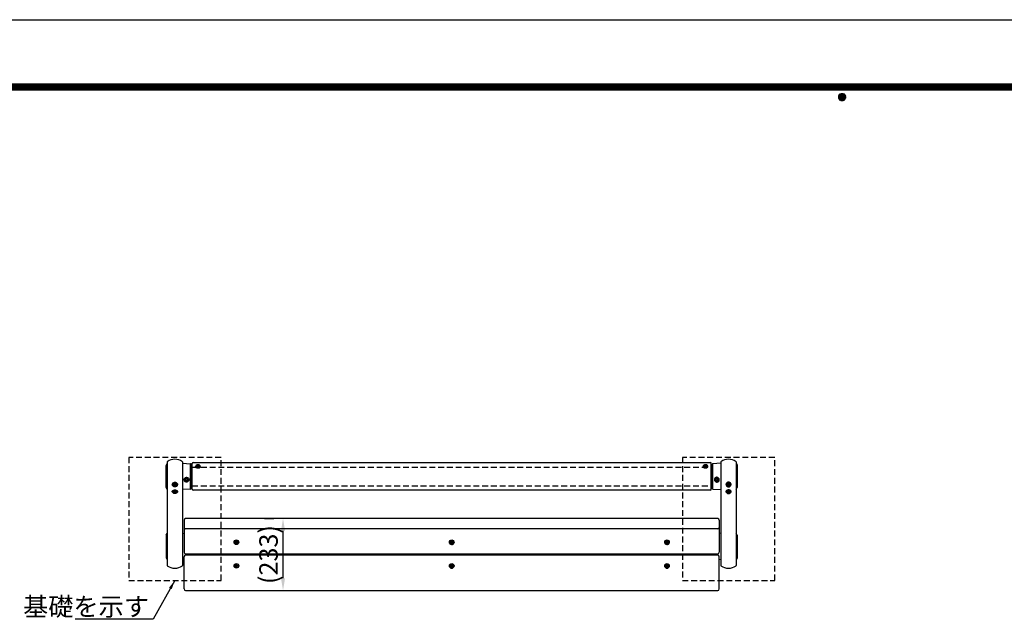
# Model space of a CAD drawing. Extents: x 0 to 8400, y 0 to 5940.
# Drawn here: x 1621 to 4823, y 3991 to 5940 of the extents above; entities that cross this region are included whole.
import ezdxf
from ezdxf.enums import TextEntityAlignment as Align

# ---------------------------------------------------------------- set-up
doc = ezdxf.new("R2010")
doc.units = 0
doc.header["$LTSCALE"] = 6
doc.linetypes.add('HIDDEN2', pattern=[4.7625, 3.175, -1.5875])
doc.layers.get('0').update_dxf_attribs({"linetype": 'CONTINUOUS'})
doc.layers.get('DEFPOINTS').update_dxf_attribs({"linetype": 'CONTINUOUS'})
for name, color, linetype in [('P001', 131, 'CONTINUOUS'), ('P002', 181, 'CONTINUOUS'), ('P003', 231, 'CONTINUOUS'), ('P004', 41, 'CONTINUOUS'), ('P901', 135, 'CONTINUOUS'), ('P902', 185, 'CONTINUOUS'), ('P903', 225, 'CONTINUOUS'), ('P919', 75, 'CONTINUOUS'), ('P920', 125, 'CONTINUOUS'), ('P_2DIM', 6, 'CONTINUOUS'), ('P_3TEXT', 60, 'CONTINUOUS'), ('P_5DRAWFRAME', 104, 'CONTINUOUS')]:
    doc.layers.add(name, color=color, linetype=linetype)
doc.styles.add('BIGFONT', font='simplex.shx', dxfattribs={"bigfont": 'bigfont.shx'})
doc.styles.get("Standard").update_dxf_attribs({"font": 'simplex.shx', "bigfont": 'bigfont.shx'})
doc.dimstyles.new('STANDARD$0', dxfattribs={"dimtxt": 3, "dimasz": 2, "dimexe": 1.5, "dimexo": 3, "dimgap": 0.75, "dimtad": 1, "dimdec": 1, "dimdsep": 46, "dimtxsty": 'STANDARD', "dimsah": 1, "dimcen": 0, "dimclrt": 230, "dimadec": 0, "dimazin": 0, "dimtfac": 0.6, "dimtdec": 1, "dimtofl": 0, "dimtmove": 2, "dimatfit": 3, "dimfxl": 1, "dimtolj": 1, "dimarcsym": 0})
doc.dimstyles.new('STANDARD$7', dxfattribs={"dimtxt": 3, "dimasz": 2, "dimexe": 1.5, "dimexo": 3, "dimgap": 0.75, "dimtad": 1, "dimdec": 1, "dimdsep": 46, "dimtxsty": 'STANDARD', "dimsah": 1, "dimcen": 0, "dimclrt": 230, "dimadec": 0, "dimazin": 0, "dimtfac": 0.6, "dimtdec": 1, "dimtofl": 0, "dimtmove": 0, "dimatfit": 3, "dimfxl": 1, "dimtolj": 1, "dimarcsym": 0})

# ---------------------------------------------------------------- blocks, each defined once
blk = doc.blocks.new('*D4')
at = {"layer": 'DEFPOINTS', "color": 0}
for p in [(2477.6, 4318.4), (2477.6, 4318.4), (2477.6, 4084.6)]:
    blk.add_point(p, dxfattribs=at)
at = {"layer": 'P_2DIM', "color": 0, "lineweight": -2}
for p, q in [((2417.6, 4318.4), (2447.6, 4318.4)), ((2477.6, 4124.6), (2477.6, 4278.4)), ((2417.6, 4084.6), (2447.6, 4084.6))]:
    blk.add_line(p, q, dxfattribs=at)
at = {"layer": 'P_2DIM', "color": 0}
for points in [[(2470.9, 4278.4), (2484.3, 4278.4), (2477.6, 4318.4)], [(2470.9, 4124.6), (2484.3, 4124.6), (2477.6, 4084.6)]]:
    blk.add_solid(points, dxfattribs=at)
at = {"layer": 'P_2DIM', "color": 230, "insert": (2430.4, 4201.5), "char_height": 60, "attachment_point": 5, "rotation": 90}
blk.add_mtext('\\A1;(233)', dxfattribs=at)
blk = doc.blocks.new('DFP3')
at = {"color": 0}
for p, q in [((21.5, 286.6), (408, 286.6)), ((21.5, 286.55), (408, 286.55)), ((21.5, 286.5), (408, 286.5)), ((21.5, 286.45), (408, 286.45)), ((21.5, 286.4), (408, 286.4)), ((408, 286.35), (21.5, 286.35)), ((21.5, 286.3), (408, 286.3)), ((408, 286.25), (21.5, 286.25)), ((21.5, 286.2), (408, 286.2)), ((408, 286.15), (21.5, 286.15)), ((21.5, 286.1), (408, 286.1)), ((21.5, 286.05), (408, 286.05)), ((21.5, 286), (408, 286)), ((21.5, 285.95), (408, 285.95)), ((21.5, 285.9), (408, 285.9)), ((21.5, 285.85), (408, 285.85)), ((21.5, 285.8), (408, 285.8)), ((21.5, 285.75), (408, 285.75)), ((21.5, 285.7), (408, 285.7)), ((408, 285.65), (21.5, 285.65)), ((21.5, 285.6), (408, 285.6)), ((214.15, 284.4), (214.75, 285)), ((214.15, 284.33), (214.82, 285)), ((214.15, 284.48), (214.67, 285)), ((214.16, 284.27), (214.88, 284.99)), ((214.17, 284.56), (214.59, 284.98)), ((214.18, 284.22), (214.93, 284.97)), ((214.2, 284.17), (214.98, 284.95)), ((214.22, 284.12), (215.03, 284.93)), ((214.22, 284.68), (214.47, 284.93)), ((214.25, 284.07), (215.08, 284.9)), ((214.42, 284.9), (215.25, 284.07)), ((214.47, 284.93), (215.28, 284.12)), ((214.52, 284.95), (215.3, 284.17)), ((214.57, 284.97), (215.32, 284.22)), ((214.62, 284.99), (215.34, 284.27)), ((214.68, 285), (215.35, 284.33)), ((214.75, 285), (215.35, 284.4)), ((214.83, 284.99), (215.34, 284.48)), ((214.92, 284.98), (215.33, 284.57)), ((215.04, 284.93), (215.28, 284.69)), ((214.15, 284.47), (214.82, 283.8)), ((214.15, 284.4), (214.75, 283.8)), ((214.15, 284.32), (214.67, 283.8)), ((214.16, 284.53), (214.88, 283.81)), ((214.17, 284.24), (214.59, 283.82)), ((214.18, 284.58), (214.93, 283.83)), ((214.2, 284.63), (214.98, 283.85)), ((214.22, 284.68), (215.03, 283.87)), ((214.22, 284.12), (214.47, 283.87)), ((214.25, 284.73), (215.08, 283.9)), ((214.28, 284.03), (215.12, 284.87)), ((214.28, 284.77), (215.12, 283.93)), ((214.31, 283.99), (215.16, 284.84)), ((214.31, 284.81), (215.16, 283.96)), ((214.34, 284.84), (215.19, 283.99)), ((214.34, 283.96), (215.19, 284.81)), ((214.38, 284.87), (215.22, 284.03)), ((214.38, 283.93), (215.22, 284.77)), ((214.42, 283.9), (215.25, 284.73)), ((214.47, 283.87), (215.28, 284.68)), ((214.52, 283.85), (215.3, 284.63)), ((214.57, 283.83), (215.32, 284.58)), ((214.62, 283.81), (215.34, 284.53)), ((214.68, 283.8), (215.35, 284.47)), ((214.75, 283.8), (215.35, 284.4)), ((214.83, 283.81), (215.34, 284.32)), ((214.92, 283.82), (215.33, 284.23)), ((215.04, 283.87), (215.28, 284.11))]:
    blk.add_line(p, q, dxfattribs=at)
at = {"layer": 'DEFPOINTS', "color": 0}
blk.add_line((0, 297), (420, 297), dxfattribs=at)
at = {"color": 83, "style": 'BIGFONT'}
for tag, height, p in [('PROJECT1', 4, (283.38, 25.6)), ('DATE', 3, (344.68, 25.84)), ('SCALE', 3, (379.68, 25.84)), ('PROJECT2', 4, (284.2, 17.84)), ('PROJECT3', 4, (284.2, 10.57)), ('DWGNO', 3, (358.68, 10.57))]:
    blk.add_attdef(tag, text='', height=height, dxfattribs=at).set_placement(p, align=Align.BOTTOM_CENTER)
at = {"color": 83, "ltscale": 0.5, "style": 'BIGFONT', "flags": 8}
for tag, p in [('REV04', (26.47, 27.61)), ('REV03', (26.47, 21.7)), ('REV02', (26.47, 15.58)), ('REV01', (26.47, 10.33))]:
    blk.add_attdef(tag, text='', height=2, dxfattribs=at).set_placement(p, align=Align.BOTTOM_LEFT)
for tag, p in [('REVD4', (80.98, 27.61)), ('R4D', (92.67, 27.61)), ('R4C', (101.8, 27.61)), ('R4A', (110.92, 27.61)), ('REVD3', (80.98, 21.7)), ('R3D', (92.67, 21.7)), ('R3C', (101.8, 21.7)), ('R3A', (110.92, 21.7)), ('REVD2', (80.98, 15.58)), ('R2D', (92.67, 15.58)), ('R2C', (101.8, 15.58)), ('R2A', (110.92, 15.58)), ('REVD1', (80.98, 10.33)), ('R1D', (92.67, 10.33)), ('R1C', (101.8, 10.33)), ('R1A', (110.92, 10.33))]:
    blk.add_attdef(tag, text='', height=2, dxfattribs=at).set_placement(p, align=Align.BOTTOM_CENTER)

msp = doc.modelspace()

# ---------------------------------------------------------------- linework, layer by layer
at = {"layer": 'P001'}
for p, q in [((2097.449, 4420.101), (2097.449, 4491.039)), ((2100.949, 4497.695), (2097.712, 4492.031)), ((2100.949, 4502.537), (2100.949, 4165.767)), ((2150.949, 4502.537), (2150.949, 4165.767)), ((2150.949, 4498.535), (2177.089, 4496.701)), ((2178.949, 4416.435), (2178.949, 4494.705)), ((3872.949, 4416.435), (3872.949, 4494.705)), ((3900.949, 4498.535), (3874.809, 4496.701)), ((3900.949, 4502.537), (3900.949, 4165.767)), ((3950.949, 4502.537), (3950.949, 4165.767)), ((3950.949, 4497.695), (3954.185, 4492.031)), ((3954.449, 4420.101), (3954.449, 4491.039)), ((2100.949, 4413.445), (2097.712, 4419.109)), ((3950.949, 4413.445), (3954.185, 4419.109)), ((2177.089, 4414.439), (2150.949, 4412.605)), ((3874.809, 4414.439), (3900.949, 4412.605)), ((2097.449, 4263.288), (2097.449, 4192.35)), ((2097.712, 4264.28), (2100.949, 4269.944)), ((2150.949, 4270.634), (2155.949, 4270.289)), ((3900.949, 4270.634), (3895.949, 4270.289)), ((3954.185, 4264.28), (3950.949, 4269.944)), ((3954.449, 4263.288), (3954.449, 4192.35)), ((2097.712, 4191.358), (2100.949, 4185.694)), ((2150.949, 4184.766), (2155.949, 4185.111)), ((3900.949, 4184.766), (3895.949, 4185.111)), ((3954.185, 4191.358), (3950.949, 4185.694))]:
    msp.add_line(p, q, dxfattribs=at)
for centre, radius, start, end in [((2099.449, 4491.039), 2, 150.255119, 180), ((2101.949, 4502.537), 1, 124.849905, 180), ((2125.949, 4468.07), 43, 55.150095, 124.849905), ((2149.949, 4502.537), 1, 0, 55.150095), ((2176.949, 4494.705), 2, 0, 85.985824), ((3874.949, 4494.705), 2, 94.014176, 180), ((3901.949, 4502.537), 1, 124.849905, 180), ((3925.949, 4468.07), 43, 55.150095, 124.849905), ((3949.949, 4502.537), 1, 0, 55.150095), ((3952.449, 4491.039), 2, 0, 29.744881), ((2099.449, 4420.101), 2, 180, 209.744881), ((3952.449, 4420.101), 2, 330.255119, 0), ((2176.949, 4416.435), 2, 274.014176, 0), ((3874.949, 4416.435), 2, 180, 265.985824), ((2099.449, 4263.288), 2, 150.255119, 180), ((3952.449, 4263.288), 2, 0, 29.744881), ((2099.449, 4192.35), 2, 180, 209.744881), ((2101.949, 4165.767), 1, 180, 235.150095), ((2125.949, 4200.234), 43, 235.150095, 304.849905), ((2149.949, 4165.767), 1, 304.849905, 0), ((2149.949, 4165.767), 1, 304.849905, 0), ((3901.949, 4165.767), 1, 180, 235.150095), ((3925.949, 4200.234), 43, 235.150095, 304.849905), ((3949.949, 4165.767), 1, 304.849905, 0), ((3952.449, 4192.35), 2, 330.255119, 0)]:
    msp.add_arc(centre, radius, start, end, dxfattribs=at)
at = {"layer": 'P002'}
for p, q in [((2301.948, 4203.91), (2301.948, 4199.134)), ((2349.948, 4203.91), (2349.948, 4199.134)), ((3001.949, 4203.91), (3001.949, 4199.134)), ((3049.949, 4203.91), (3049.949, 4199.134)), ((3701.949, 4203.91), (3701.949, 4199.134)), ((3749.949, 4203.91), (3749.949, 4199.134))]:
    msp.add_line(p, q, dxfattribs=at)
at = {"layer": 'P003'}
for p, q in [((2181.949, 4413.57), (2181.949, 4497.57)), ((2184.949, 4500.57), (3866.949, 4500.57)), ((3869.949, 4413.57), (3869.949, 4497.57)), ((3866.949, 4410.57), (2184.949, 4410.57))]:
    msp.add_line(p, q, dxfattribs=at)
for centre, start, end in [((2184.949, 4497.57), 90, 180), ((3866.949, 4497.57), 0, 90), ((2184.949, 4413.57), 180, 270), ((3866.949, 4413.57), 270, 0)]:
    msp.add_arc(centre, 3, start, end, dxfattribs=at)
at = {"layer": 'P004'}
for p, q in [((2155.949, 4313.424), (2155.949, 4208.891)), ((3890.949, 4318.424), (2160.949, 4318.424)), ((3895.949, 4313.424), (3895.949, 4208.891)), ((3890.949, 4285.385), (2160.949, 4285.385)), ((2155.949, 4089.601), (2155.949, 4194.134)), ((2160.949, 4203.91), (3890.949, 4203.91)), ((3890.949, 4199.134), (2160.949, 4199.134)), ((3895.949, 4089.601), (3895.949, 4194.134)), ((2160.949, 4084.601), (3890.949, 4084.601))]:
    msp.add_line(p, q, dxfattribs=at)
for centre, radius, start, end in [((2160.949, 4313.424), 5, 90, 180), ((2160.669, 4290.108), 4.731, 183.842653, 273.384654), ((3890.949, 4313.424), 5, 0, 90), ((3891.228, 4290.108), 4.731, 266.614858, 356.157771), ((2160.939, 4208.9), 4.991, 180.109971, 270.108413), ((2160.949, 4194.134), 5, 90, 180), ((3890.958, 4208.9), 4.991, 269.891105, 359.890448), ((3890.949, 4194.134), 5, 0, 90), ((2160.949, 4089.601), 5, 180, 270), ((3890.949, 4089.601), 5, 270, 0)]:
    msp.add_arc(centre, radius, start, end, dxfattribs=at)
at = {"layer": 'P901'}
for p, q in [((2097.712, 4492.031), (2097.712, 4419.109)), ((2177.089, 4414.439), (2177.089, 4496.701)), ((3874.809, 4414.439), (3874.809, 4496.701)), ((3954.185, 4492.031), (3954.185, 4419.109)), ((2097.712, 4264.28), (2097.712, 4191.358)), ((3954.185, 4264.28), (3954.185, 4191.358))]:
    msp.add_line(p, q, dxfattribs=at)
at = {"layer": 'P901', "linetype": 'HIDDEN2'}
for centre, start, end in [((2101.949, 4165.767), 145, 180), ((2149.949, 4165.767), 0, 35), ((2149.949, 4165.767), 0, 35), ((3901.949, 4165.767), 145, 180), ((3949.949, 4165.767), 0, 35)]:
    msp.add_arc(centre, 1, start, end, dxfattribs=at)
at = {"layer": 'P902', "linetype": 'Continuous'}
for p, q in [((2178.949, 4485.82), (2181.949, 4485.82)), ((3869.949, 4485.82), (3872.949, 4485.82)), ((2178.949, 4425.32), (2181.949, 4425.32))]:
    msp.add_line(p, q, dxfattribs=at)
at = {"layer": 'P903', "linetype": 'HIDDEN2'}
for p, q in [((2181.949, 4485.82), (3869.949, 4485.82)), ((2181.949, 4425.32), (3869.949, 4425.32))]:
    msp.add_line(p, q, dxfattribs=at)
at = {"layer": 'P919', "linetype": 'HIDDEN2'}
for points in [[(1975.949, 4117.393), (2275.949, 4117.393), (2275.949, 4517.393), (1975.949, 4517.393)], [(3775.949, 4117.393), (4075.949, 4117.393), (4075.949, 4517.393), (3775.949, 4517.393)]]:
    msp.add_lwpolyline(points, close=True, dxfattribs=at)
at = {"layer": 'P920', "linetype": 'Continuous'}
for p, q in [((2193.449, 4488.239), (2193.449, 4487.39)), ((2199.026, 4489.152), (2199.695, 4488.821)), ((2199.796, 4489.641), (2199.056, 4489.396)), ((2199.994, 4487.977), (2200.734, 4488.222)), ((2200.964, 4490.105), (2200.294, 4490.436)), ((2200.933, 4488.21), (2201.603, 4487.879)), ((2201.904, 4490.338), (2201.163, 4490.093)), ((2202.101, 4488.674), (2202.841, 4488.919)), ((2202.871, 4489.163), (2202.202, 4489.494)), ((2208.449, 4487.39), (2208.449, 4488.239)), ((3843.449, 4488.239), (3843.449, 4487.39)), ((3849.695, 4489.494), (3849.026, 4489.163)), ((3849.056, 4488.919), (3849.796, 4488.674)), ((3850.734, 4490.093), (3849.994, 4490.338)), ((3850.294, 4487.879), (3850.964, 4488.21)), ((3851.603, 4490.436), (3850.933, 4490.105)), ((3851.163, 4488.222), (3851.903, 4487.977)), ((3852.841, 4489.396), (3852.101, 4489.641)), ((3852.202, 4488.821), (3852.871, 4489.152)), ((3858.449, 4487.39), (3858.449, 4488.239))]:
    msp.add_line(p, q, dxfattribs=at)
at = {"layer": 'P920'}
for p, q in [((2123.46, 4430.106), (2122.549, 4427.702)), ((2125.038, 4425.943), (2122.549, 4427.702)), ((2123.46, 4430.106), (2126.859, 4430.75)), ((2125.038, 4425.943), (2128.437, 4426.587)), ((2126.859, 4430.75), (2129.348, 4428.99)), ((2128.437, 4426.587), (2129.348, 4428.99)), ((2163.949, 4448.228), (2160.901, 4446.529)), ((2160.901, 4446.529), (2160.901, 4443.129)), ((2163.949, 4441.43), (2160.901, 4443.129)), ((2166.996, 4446.529), (2163.949, 4448.228)), ((2163.949, 4441.43), (2166.996, 4443.129)), ((2166.996, 4446.529), (2166.996, 4443.129)), ((3884.901, 4446.529), (3887.949, 4448.228)), ((3884.901, 4446.529), (3884.901, 4443.129)), ((3887.949, 4441.43), (3884.901, 4443.129)), ((3887.949, 4448.228), (3890.996, 4446.529)), ((3887.949, 4441.43), (3890.996, 4443.129)), ((3890.996, 4446.529), (3890.996, 4443.129)), ((3925.038, 4430.75), (3922.549, 4428.99)), ((3923.46, 4426.587), (3922.549, 4428.99)), ((3926.859, 4425.943), (3923.46, 4426.587)), ((3928.437, 4430.106), (3925.038, 4430.75)), ((3926.859, 4425.943), (3929.348, 4427.702)), ((3928.437, 4430.106), (3929.348, 4427.702)), ((2123.46, 4407.478), (2122.549, 4405.075)), ((2125.038, 4403.315), (2122.549, 4405.075)), ((2123.46, 4407.478), (2126.859, 4408.122)), ((2128.437, 4406.788), (2125.038, 4406.144)), ((2125.038, 4406.144), (2125.038, 4403.315)), ((2125.038, 4403.315), (2128.437, 4403.959)), ((2126.859, 4408.122), (2129.348, 4406.363)), ((2128.502, 4406.961), (2128.437, 4403.959)), ((2128.437, 4403.959), (2129.348, 4406.363)), ((3925.038, 4408.122), (3922.549, 4406.363)), ((3923.46, 4403.959), (3922.549, 4406.363)), ((3923.395, 4406.961), (3923.46, 4403.959)), ((3923.46, 4406.788), (3926.859, 4406.144)), ((3926.859, 4403.315), (3923.46, 4403.959)), ((3928.437, 4407.478), (3925.038, 4408.122)), ((3926.859, 4406.144), (3926.859, 4403.315)), ((3926.859, 4403.315), (3929.348, 4405.075)), ((3928.437, 4407.478), (3929.348, 4405.075)), ((2324.029, 4241.719), (2324.669, 4241.213)), ((2324.84, 4242.359), (2324.08, 4242.06)), ((2324.669, 4241.213), (2324.628, 4240.136)), ((2324.893, 4240.008), (2325.653, 4240.307)), ((2324.964, 4242.515), (2325.084, 4243.32)), ((2326.046, 4242.941), (2325.407, 4243.447)), ((2325.851, 4240.277), (2326.491, 4239.771)), ((2327.004, 4243.21), (2326.244, 4242.911)), ((2326.933, 4240.703), (2326.813, 4239.898)), ((2327.057, 4240.859), (2327.817, 4241.158)), ((2327.275, 4242.996), (2327.238, 4241.998)), ((2327.868, 4241.499), (2327.238, 4241.998)), ((2333.449, 4241.391), (2333.449, 4241.496)), ((3018.449, 4241.496), (3018.449, 4241.391)), ((3024.08, 4242.06), (3024.029, 4241.458)), ((3024.029, 4241.719), (3024.669, 4241.213)), ((3024.84, 4242.359), (3024.08, 4242.06)), ((3024.84, 4242.098), (3024.08, 4241.799)), ((3024.669, 4241.213), (3024.622, 4239.961)), ((3024.84, 4242.098), (3024.84, 4242.359)), ((3024.893, 4240.008), (3025.653, 4240.307)), ((3024.964, 4242.254), (3025.084, 4243.32)), ((3025.407, 4243.447), (3025.407, 4243.186)), ((3026.046, 4242.941), (3025.407, 4243.447)), ((3026.046, 4242.679), (3025.407, 4243.186)), ((3025.851, 4240.277), (3026.491, 4239.771)), ((3026.046, 4242.679), (3026.046, 4242.941)), ((3027.004, 4243.21), (3026.244, 4242.911)), ((3027.004, 4242.949), (3026.244, 4242.65)), ((3026.244, 4242.911), (3026.244, 4242.65)), ((3026.933, 4240.703), (3026.813, 4239.637)), ((3027.004, 4242.949), (3027.004, 4243.21)), ((3027.057, 4240.859), (3027.817, 4241.158)), ((3027.228, 4241.744), (3027.275, 4242.996)), ((3027.868, 4241.499), (3027.228, 4242.005)), ((3027.868, 4241.238), (3027.228, 4241.744)), ((3027.868, 4241.499), (3027.817, 4240.896)), ((3033.449, 4241.391), (3033.449, 4241.496)), ((3718.449, 4241.496), (3718.449, 4241.391)), ((3724.08, 4242.06), (3724.029, 4241.458)), ((3724.029, 4241.719), (3724.669, 4241.213)), ((3724.84, 4242.359), (3724.08, 4242.06)), ((3724.84, 4242.098), (3724.08, 4241.799)), ((3724.669, 4241.213), (3724.622, 4239.961)), ((3724.84, 4242.098), (3724.84, 4242.359)), ((3724.893, 4240.008), (3725.653, 4240.307)), ((3724.964, 4242.254), (3725.084, 4243.32)), ((3726.046, 4242.941), (3725.407, 4243.447)), ((3725.407, 4243.447), (3725.407, 4243.186)), ((3726.046, 4242.679), (3725.407, 4243.186)), ((3725.851, 4240.277), (3726.491, 4239.771)), ((3726.046, 4242.679), (3726.046, 4242.941)), ((3727.004, 4243.21), (3726.244, 4242.911)), ((3727.004, 4242.949), (3726.244, 4242.65)), ((3726.244, 4242.911), (3726.244, 4242.65)), ((3726.933, 4240.703), (3726.813, 4239.637)), ((3727.004, 4242.949), (3727.004, 4243.21)), ((3727.057, 4240.859), (3727.817, 4241.158)), ((3727.275, 4242.996), (3727.228, 4241.744)), ((3727.868, 4241.499), (3727.228, 4242.005)), ((3727.868, 4241.238), (3727.228, 4241.744)), ((3727.868, 4241.499), (3727.817, 4240.896)), ((3733.449, 4241.391), (3733.449, 4241.496)), ((2324.608, 4164.919), (2324.14, 4164.252)), ((2324.281, 4165.855), (2324.626, 4165.117)), ((2324.286, 4163.94), (2325.1, 4163.869)), ((2325.293, 4166.067), (2324.479, 4166.138)), ((2325.264, 4163.754), (2325.609, 4163.017)), ((2325.943, 4166.818), (2325.474, 4166.151)), ((2325.954, 4162.987), (2326.423, 4163.653)), ((2326.633, 4166.05), (2326.288, 4166.788)), ((2326.604, 4163.738), (2327.418, 4163.667)), ((2327.611, 4165.865), (2326.797, 4165.936)), ((2327.617, 4163.949), (2327.271, 4164.687)), ((2327.289, 4164.885), (2327.757, 4165.552)), ((3018.449, 4164.789), (3018.449, 4164.684)), ((3024.14, 4164.252), (3024.104, 4163.877)), ((3024.608, 4164.919), (3024.14, 4164.252)), ((3024.608, 4164.657), (3024.152, 4164.008)), ((3024.281, 4165.855), (3024.626, 4165.117)), ((3024.286, 4163.94), (3025.1, 4163.869)), ((3025.293, 4166.067), (3024.479, 4166.138)), ((3024.479, 4166.138), (3024.479, 4165.876)), ((3025.293, 4165.805), (3024.479, 4165.876)), ((3024.608, 4164.657), (3024.626, 4165.117)), ((3025.264, 4163.754), (3025.609, 4163.017)), ((3025.293, 4165.805), (3025.293, 4166.067)), ((3025.943, 4166.818), (3025.474, 4166.151)), ((3025.943, 4166.556), (3025.474, 4165.89)), ((3025.474, 4166.151), (3025.474, 4165.89)), ((3025.943, 4166.556), (3025.943, 4166.818)), ((3025.954, 4162.987), (3026.423, 4163.653)), ((3026.633, 4166.05), (3026.288, 4166.788)), ((3026.288, 4166.788), (3026.288, 4166.526)), ((3026.633, 4165.789), (3026.288, 4166.526)), ((3026.604, 4163.738), (3027.418, 4163.667)), ((3026.633, 4165.789), (3026.633, 4166.05)), ((3027.611, 4165.865), (3026.797, 4165.936)), ((3026.797, 4165.936), (3026.797, 4165.674)), ((3027.611, 4165.603), (3026.797, 4165.674)), ((3027.271, 4164.425), (3027.289, 4164.885)), ((3027.617, 4163.949), (3027.271, 4164.687)), ((3027.289, 4164.885), (3027.757, 4165.552)), ((3027.611, 4165.603), (3027.611, 4165.865)), ((3033.449, 4164.684), (3033.449, 4164.789)), ((3718.449, 4164.789), (3718.449, 4164.684)), ((3724.14, 4164.252), (3724.104, 4163.877)), ((3724.608, 4164.919), (3724.14, 4164.252)), ((3724.608, 4164.657), (3724.152, 4164.008)), ((3724.281, 4165.855), (3724.626, 4165.117)), ((3724.286, 4163.94), (3725.1, 4163.869)), ((3725.293, 4166.067), (3724.479, 4166.138)), ((3724.479, 4166.138), (3724.479, 4165.876)), ((3725.293, 4165.805), (3724.479, 4165.876)), ((3724.608, 4164.657), (3724.626, 4165.117)), ((3725.264, 4163.754), (3725.609, 4163.017)), ((3725.293, 4165.805), (3725.293, 4166.067)), ((3725.943, 4166.818), (3725.474, 4166.151)), ((3725.943, 4166.556), (3725.474, 4165.89)), ((3725.474, 4166.151), (3725.474, 4165.89)), ((3725.943, 4166.556), (3725.943, 4166.818)), ((3725.954, 4162.987), (3726.423, 4163.653)), ((3726.633, 4166.05), (3726.288, 4166.788)), ((3726.288, 4166.788), (3726.288, 4166.526)), ((3726.633, 4165.789), (3726.288, 4166.526)), ((3726.604, 4163.738), (3727.418, 4163.667)), ((3726.633, 4165.789), (3726.633, 4166.05)), ((3727.611, 4165.865), (3726.797, 4165.936)), ((3726.797, 4165.936), (3726.797, 4165.674)), ((3727.611, 4165.603), (3726.797, 4165.674)), ((3727.271, 4164.425), (3727.289, 4164.885)), ((3727.617, 4163.949), (3727.271, 4164.687)), ((3727.289, 4164.885), (3727.757, 4165.552)), ((3727.611, 4165.603), (3727.611, 4165.865)), ((3733.449, 4164.684), (3733.449, 4164.789))]:
    msp.add_line(p, q, dxfattribs=at)
at = {"layer": 'P920', "linetype": 'Continuous', "flags": 128}
for points in [[(2194.154, 4485.993), (2194.996, 4485.013), (2196.116, 4484.183), (2197.462, 4483.544), (2198.971, 4483.123), (2200.572, 4482.942), (2202.191, 4483.009), (2203.752, 4483.32), (2205.182, 4483.861), (2206.414, 4484.607), (2207.39, 4485.523), (2208.065, 4486.566), (2208.408, 4487.687), (2208.401, 4488.833), (2208.046, 4489.952), (2207.36, 4490.991), (2206.373, 4491.901), (2205.133, 4492.64), (2203.697, 4493.173), (2202.133, 4493.476), (2200.513, 4493.533), (2198.913, 4493.343), (2197.409, 4492.915), (2196.07, 4492.267), (2194.96, 4491.432), (2194.129, 4490.447), (2193.618, 4489.358), (2193.449, 4488.218), (2193.63, 4487.078), (2194.154, 4485.993)], [(2208.449, 4487.39), (2208.28, 4486.27), (2207.768, 4485.182), (2206.937, 4484.197), (2205.827, 4483.361), (2204.488, 4482.714), (2202.984, 4482.285), (2201.384, 4482.095), (2199.765, 4482.153), (2198.2, 4482.455), (2196.764, 4482.989), (2195.524, 4483.727), (2194.538, 4484.638), (2193.851, 4485.676), (2193.496, 4486.795), (2193.449, 4487.39)], [(2196.193, 4487.585), (2196.93, 4486.769), (2197.941, 4486.115), (2199.158, 4485.668), (2200.496, 4485.459), (2201.865, 4485.502), (2203.172, 4485.795), (2204.327, 4486.316), (2205.252, 4487.031), (2205.884, 4487.891), (2206.179, 4488.838), (2206.118, 4489.806), (2205.705, 4490.73), (2204.967, 4491.547), (2203.956, 4492.201), (2202.739, 4492.647), (2201.401, 4492.856), (2200.032, 4492.813), (2198.725, 4492.521), (2197.57, 4491.999), (2196.645, 4491.284), (2196.013, 4490.424), (2195.718, 4489.478), (2195.779, 4488.509), (2196.193, 4487.585)], [(2199.026, 4489.152), (2198.987, 4489.177), (2198.959, 4489.208), (2198.943, 4489.243), (2198.941, 4489.28), (2198.952, 4489.316), (2198.976, 4489.349), (2199.012, 4489.376), (2199.056, 4489.396)], [(2199.994, 4487.977), (2199.944, 4487.966), (2199.892, 4487.965), (2199.841, 4487.973), (2199.794, 4487.99), (2199.756, 4488.015), (2199.728, 4488.046), (2199.712, 4488.081), (2199.71, 4488.118)], [(2199.981, 4490.332), (2199.992, 4490.368), (2200.016, 4490.401), (2200.051, 4490.428), (2200.095, 4490.448), (2200.145, 4490.459), (2200.197, 4490.461), (2200.248, 4490.453), (2200.294, 4490.436)], [(2201.916, 4487.983), (2201.905, 4487.947), (2201.881, 4487.914), (2201.846, 4487.887), (2201.802, 4487.867), (2201.752, 4487.856), (2201.7, 4487.854), (2201.649, 4487.862), (2201.603, 4487.879)], [(2201.904, 4490.338), (2201.953, 4490.349), (2202.005, 4490.35), (2202.056, 4490.343), (2202.103, 4490.325), (2202.141, 4490.301), (2202.169, 4490.269), (2202.185, 4490.234), (2202.187, 4490.197)], [(2202.871, 4489.163), (2202.91, 4489.138), (2202.938, 4489.107), (2202.954, 4489.072), (2202.956, 4489.035), (2202.945, 4488.999), (2202.921, 4488.966), (2202.886, 4488.939), (2202.841, 4488.919)], [(3844.154, 4490.485), (3843.63, 4489.4), (3843.449, 4488.26), (3843.618, 4487.12), (3844.129, 4486.031), (3844.96, 4485.046), (3846.07, 4484.211), (3847.409, 4483.563), (3848.913, 4483.135), (3850.513, 4482.945), (3852.133, 4483.002), (3853.697, 4483.305), (3855.133, 4483.838), (3856.373, 4484.577), (3857.36, 4485.487), (3858.046, 4486.526), (3858.401, 4487.645), (3858.408, 4488.791), (3858.065, 4489.912), (3857.39, 4490.955), (3856.414, 4491.871), (3855.182, 4492.617), (3853.752, 4493.158), (3852.191, 4493.469), (3850.572, 4493.536), (3848.971, 4493.355), (3847.462, 4492.934), (3846.116, 4492.295), (3844.996, 4491.465), (3844.154, 4490.485)], [(3857.743, 4485.144), (3856.901, 4484.164), (3855.781, 4483.334), (3854.435, 4482.694), (3852.926, 4482.274), (3851.325, 4482.093), (3849.706, 4482.16), (3848.145, 4482.471), (3846.715, 4483.012), (3845.483, 4483.758), (3844.507, 4484.674), (3843.832, 4485.716), (3843.489, 4486.837), (3843.449, 4487.39)], [(3846.193, 4490.73), (3845.779, 4489.806), (3845.718, 4488.838), (3846.013, 4487.891), (3846.645, 4487.031), (3847.57, 4486.316), (3848.725, 4485.795), (3850.032, 4485.502), (3851.401, 4485.459), (3852.739, 4485.668), (3853.956, 4486.115), (3854.967, 4486.769), (3855.705, 4487.585), (3856.118, 4488.509), (3856.179, 4489.478), (3855.884, 4490.424), (3855.252, 4491.284), (3854.327, 4491.999), (3853.172, 4492.521), (3851.865, 4492.813), (3850.496, 4492.856), (3849.158, 4492.647), (3847.941, 4492.201), (3846.93, 4491.547), (3846.193, 4490.73)], [(3849.056, 4488.919), (3849.012, 4488.939), (3848.976, 4488.966), (3848.952, 4488.999), (3848.941, 4489.035), (3848.943, 4489.072), (3848.959, 4489.107), (3848.987, 4489.138), (3849.026, 4489.163)], [(3849.71, 4490.197), (3849.712, 4490.234), (3849.728, 4490.269), (3849.756, 4490.301), (3849.794, 4490.325), (3849.841, 4490.343), (3849.892, 4490.35), (3849.944, 4490.349), (3849.994, 4490.338)], [(3850.294, 4487.879), (3850.248, 4487.862), (3850.197, 4487.854), (3850.145, 4487.856), (3850.095, 4487.867), (3850.051, 4487.887), (3850.016, 4487.914), (3849.992, 4487.947), (3849.981, 4487.983)], [(3851.603, 4490.436), (3851.649, 4490.453), (3851.7, 4490.461), (3851.752, 4490.459), (3851.802, 4490.448), (3851.846, 4490.428), (3851.881, 4490.401), (3851.905, 4490.368), (3851.916, 4490.332)], [(3852.187, 4488.118), (3852.185, 4488.081), (3852.169, 4488.046), (3852.141, 4488.015), (3852.103, 4487.99), (3852.056, 4487.973), (3852.005, 4487.965), (3851.953, 4487.966), (3851.903, 4487.977)], [(3852.841, 4489.396), (3852.885, 4489.376), (3852.921, 4489.349), (3852.945, 4489.316), (3852.956, 4489.28), (3852.954, 4489.243), (3852.938, 4489.208), (3852.91, 4489.177), (3852.871, 4489.152)]]:
    msp.add_lwpolyline(points, dxfattribs=at)
at = {"layer": 'P920', "flags": 128}
for points in [[(2170.049, 4444.829), (2169.871, 4443.419), (2169.35, 4442.091), (2168.514, 4440.922), (2167.414, 4439.98), (2166.112, 4439.32), (2164.684, 4438.98), (2163.213, 4438.98), (2161.785, 4439.32), (2160.483, 4439.98), (2159.383, 4440.922), (2158.547, 4442.091), (2158.026, 4443.419), (2157.849, 4444.829), (2158.026, 4446.239), (2158.547, 4447.567), (2159.383, 4448.736), (2160.483, 4449.678), (2161.785, 4450.338), (2163.213, 4450.678), (2164.684, 4450.678), (2166.112, 4450.338), (2167.414, 4449.678), (2168.514, 4448.736), (2169.35, 4447.567), (2169.871, 4446.239), (2170.049, 4444.829)], [(2132.449, 4428.629), (2132.314, 4429.559), (2131.84, 4430.572), (2131.047, 4431.48), (2129.98, 4432.235), (2128.696, 4432.795), (2127.263, 4433.13), (2125.76, 4433.223), (2124.266, 4433.069), (2122.864, 4432.675), (2121.627, 4432.063), (2120.624, 4431.265), (2119.908, 4430.326), (2119.517, 4429.295), (2119.449, 4428.629)], [(2121.635, 4425.296), (2120.728, 4426.115), (2120.125, 4427.063), (2119.86, 4428.086), (2119.948, 4429.124), (2120.386, 4430.117), (2121.147, 4431.006), (2122.187, 4431.742), (2123.445, 4432.28), (2124.849, 4432.589), (2126.317, 4432.652), (2127.763, 4432.464), (2129.104, 4432.038), (2130.262, 4431.396), (2131.169, 4430.578), (2131.772, 4429.63), (2132.037, 4428.607), (2131.949, 4427.569), (2131.511, 4426.576), (2130.75, 4425.686), (2129.71, 4424.951), (2128.452, 4424.413), (2127.048, 4424.104), (2125.58, 4424.041), (2124.134, 4424.228), (2122.793, 4424.655), (2121.635, 4425.296)], [(2121.352, 4425.379), (2122.536, 4424.717), (2123.904, 4424.266), (2125.382, 4424.051), (2126.891, 4424.082), (2128.348, 4424.358), (2129.677, 4424.864), (2130.804, 4425.574), (2131.67, 4426.448), (2132.227, 4427.44), (2132.446, 4428.496), (2132.449, 4428.629)], [(2123.794, 4429.651), (2123.531, 4429.863), (2123.413, 4429.98)], [(2160.901, 4445.864), (2160.927, 4446.248), (2160.992, 4446.579)], [(2166.905, 4446.579), (2166.97, 4446.248), (2166.996, 4445.864)], [(2132.449, 4406.002), (2132.314, 4406.931), (2131.84, 4407.944), (2131.047, 4408.853), (2129.98, 4409.607), (2128.696, 4410.167), (2127.263, 4410.503), (2125.76, 4410.596), (2124.266, 4410.441), (2122.864, 4410.047), (2121.627, 4409.435), (2120.624, 4408.638), (2119.908, 4407.699), (2119.517, 4406.668), (2119.449, 4406.002)], [(2121.635, 4402.669), (2120.728, 4403.487), (2120.125, 4404.436), (2119.86, 4405.459), (2119.948, 4406.496), (2120.386, 4407.489), (2121.147, 4408.379), (2122.187, 4409.114), (2123.445, 4409.652), (2124.849, 4409.962), (2126.317, 4410.024), (2127.763, 4409.837), (2129.104, 4409.41), (2130.262, 4408.769), (2131.169, 4407.95), (2131.772, 4407.002), (2132.037, 4405.979), (2131.949, 4404.941), (2131.511, 4403.949), (2130.75, 4403.059), (2129.71, 4402.324), (2128.452, 4401.786), (2127.048, 4401.476), (2125.58, 4401.413), (2124.134, 4401.601), (2122.793, 4402.028), (2121.635, 4402.669)], [(2121.352, 4402.752), (2122.536, 4402.09), (2123.904, 4401.639), (2125.382, 4401.423), (2126.891, 4401.454), (2128.348, 4401.73), (2129.677, 4402.237), (2130.804, 4402.946), (2131.67, 4403.82), (2132.227, 4404.812), (2132.446, 4405.868), (2132.449, 4406.002)], [(2123.794, 4407.024), (2123.531, 4407.236), (2123.413, 4407.352)], [(3024.08, 4241.799), (3024.034, 4241.774), (3024.002, 4241.744)], [(3024.744, 4240.795), (3024.744, 4240.792), (3024.742, 4240.766)], [(3724.08, 4241.799), (3724.034, 4241.774), (3724.002, 4241.744)], [(3724.744, 4240.795), (3724.744, 4240.792), (3724.742, 4240.766)]]:
    msp.add_lwpolyline(points, dxfattribs=at)
at = {"layer": 'P920'}
for points in [[(3881.849, 4444.829), (3882.026, 4443.419), (3882.547, 4442.091), (3883.383, 4440.922), (3884.483, 4439.98), (3885.785, 4439.32), (3887.213, 4438.98), (3888.684, 4438.98), (3890.112, 4439.32), (3891.414, 4439.98), (3892.514, 4440.922), (3893.35, 4442.091), (3893.871, 4443.419), (3894.049, 4444.829), (3893.871, 4446.239), (3893.35, 4447.567), (3892.514, 4448.736), (3891.414, 4449.678), (3890.112, 4450.338), (3888.684, 4450.678), (3887.213, 4450.678), (3885.785, 4450.338), (3884.483, 4449.678), (3883.383, 4448.736), (3882.547, 4447.567), (3882.026, 4446.239), (3881.849, 4444.829)], [(3884.992, 4446.579), (3884.927, 4446.248), (3884.901, 4445.864)], [(3890.996, 4445.864), (3890.97, 4446.248), (3890.905, 4446.579)], [(3919.448, 4428.629), (3919.583, 4429.559), (3920.058, 4430.572), (3920.85, 4431.48), (3921.917, 4432.235), (3923.202, 4432.795), (3924.634, 4433.13), (3926.138, 4433.223), (3927.631, 4433.069), (3929.033, 4432.675), (3930.27, 4432.063), (3931.273, 4431.265), (3931.989, 4430.326), (3932.38, 4429.295), (3932.449, 4428.629)], [(3930.545, 4425.379), (3929.361, 4424.717), (3927.993, 4424.266), (3926.515, 4424.051), (3925.007, 4424.082), (3923.549, 4424.358), (3922.22, 4424.864), (3921.093, 4425.574), (3920.227, 4426.448), (3919.67, 4427.44), (3919.451, 4428.496), (3919.448, 4428.629)], [(3930.262, 4425.296), (3931.169, 4426.115), (3931.772, 4427.063), (3932.037, 4428.086), (3931.949, 4429.124), (3931.511, 4430.117), (3930.75, 4431.006), (3929.711, 4431.742), (3928.452, 4432.28), (3927.048, 4432.589), (3925.58, 4432.652), (3924.134, 4432.464), (3922.793, 4432.038), (3921.635, 4431.396), (3920.728, 4430.578), (3920.125, 4429.63), (3919.86, 4428.607), (3919.948, 4427.569), (3920.386, 4426.576), (3921.147, 4425.686), (3922.187, 4424.951), (3923.445, 4424.413), (3924.849, 4424.104), (3926.317, 4424.041), (3927.763, 4424.228), (3929.104, 4424.655), (3930.262, 4425.296)], [(3928.103, 4429.651), (3928.366, 4429.863), (3928.485, 4429.98)], [(3919.448, 4406.002), (3919.583, 4406.931), (3920.058, 4407.944), (3920.85, 4408.853), (3921.917, 4409.607), (3923.202, 4410.167), (3924.634, 4410.503), (3926.138, 4410.596), (3927.631, 4410.441), (3929.033, 4410.047), (3930.27, 4409.435), (3931.273, 4408.638), (3931.989, 4407.699), (3932.38, 4406.668), (3932.449, 4406.002)], [(3930.545, 4402.752), (3929.361, 4402.09), (3927.993, 4401.639), (3926.515, 4401.423), (3925.007, 4401.454), (3923.549, 4401.73), (3922.22, 4402.237), (3921.093, 4402.946), (3920.227, 4403.82), (3919.67, 4404.812), (3919.451, 4405.868), (3919.448, 4406.002)], [(3930.262, 4402.669), (3931.169, 4403.487), (3931.772, 4404.436), (3932.037, 4405.459), (3931.949, 4406.496), (3931.511, 4407.489), (3930.75, 4408.379), (3929.711, 4409.114), (3928.452, 4409.652), (3927.048, 4409.962), (3925.58, 4410.024), (3924.134, 4409.837), (3922.793, 4409.41), (3921.635, 4408.769), (3920.728, 4407.95), (3920.125, 4407.002), (3919.86, 4405.979), (3919.948, 4404.941), (3920.386, 4403.949), (3921.147, 4403.059), (3922.187, 4402.324), (3923.445, 4401.786), (3924.849, 4401.476), (3926.317, 4401.413), (3927.763, 4401.601), (3929.104, 4402.028), (3930.262, 4402.669)], [(3928.103, 4407.024), (3928.366, 4407.236), (3928.485, 4407.352)]]:
    msp.add_lwpolyline(points, dxfattribs=at)
for centre, radius in [((2325.958, 4241.476), 7.49), ((2325.956, 4241.596), 5.243), ((3025.958, 4241.476), 7.49), ((3025.956, 4241.596), 5.243), ((3725.958, 4241.476), 7.49), ((3725.956, 4241.596), 5.243), ((2325.959, 4164.811), 7.492), ((2325.956, 4164.916), 5.243), ((3025.959, 4164.811), 7.492), ((3025.956, 4164.916), 5.243), ((3725.959, 4164.811), 7.492), ((3725.956, 4164.916), 5.243)]:
    msp.add_circle(centre, radius, dxfattribs=at)
at = {"layer": 'P920', "linetype": 'Continuous'}
for centre, radius, start, end in [((2199.648, 4488.698), 0.132, 357.887438, 69.088439), ((2199.76, 4489.79), 0.154, 283.300543, 347.37733), ((2200.818, 4487.965), 0.271, 64.852411, 108.148004), ((2201.079, 4490.35), 0.27, 244.833812, 288.162426), ((2202.137, 4488.524), 0.154, 103.359377, 167.318957), ((2202.248, 4489.617), 0.132, 177.745894, 249.155786), ((3849.648, 4489.617), 0.132, 290.873898, 2.187316), ((3849.76, 4488.525), 0.154, 12.64652, 76.675146), ((3850.818, 4490.35), 0.27, 251.839976, 295.161697), ((3851.079, 4487.965), 0.27, 71.840439, 115.161233), ((3852.137, 4489.791), 0.154, 192.646584, 256.675543), ((3852.249, 4488.698), 0.132, 110.870654, 182.19056), ((3854.456, 4487.411), 3.993, 325.408317, 359.702262)]:
    msp.add_arc(centre, radius, start, end, dxfattribs=at)
at = {"layer": 'P920'}
for centre, radius, start, end in [((2123.446, 4428.788), 4, 182.27485, 238.446612), ((2125.945, 4432.957), 3.944, 236.948337, 281.594442), ((2126.164, 4432.435), 3.391, 279.74071, 308.035735), ((2163.829, 4445.884), 2.928, 180.393228, 241.345122), ((2163.949, 4446.059), 3.139, 240.956466, 299.043534), ((2164.068, 4445.884), 2.928, 298.656726, 359.608873), ((3887.829, 4445.884), 2.928, 180.391127, 241.343274), ((3887.949, 4446.059), 3.139, 240.956466, 299.043534), ((3888.068, 4445.884), 2.928, 298.654878, 359.606772), ((3925.733, 4432.435), 3.391, 231.964265, 260.25929), ((3925.952, 4432.957), 3.944, 258.405558, 303.051663), ((3928.451, 4428.788), 4, 301.553388, 357.72515), ((2123.446, 4406.161), 4, 182.274853, 238.446723), ((2125.945, 4410.329), 3.944, 236.948134, 281.594365), ((2126.164, 4409.808), 3.391, 279.741327, 308.035118), ((3925.734, 4409.808), 3.391, 231.964882, 260.258673), ((3925.952, 4410.329), 3.944, 258.405635, 303.051866), ((3928.451, 4406.161), 4, 301.553277, 357.725147), ((2324.152, 4241.875), 0.199, 111.325421, 231.67164), ((2324.82, 4240.194), 0.2, 196.88308, 291.612954), ((2324.767, 4242.545), 0.199, 291.379692, 351.514566), ((2325.282, 4243.29), 0.2, 51.576629, 171.354909), ((2325.726, 4240.12), 0.201, 51.690997, 111.458505), ((2326.171, 4243.098), 0.2, 231.65079, 291.488701), ((2326.615, 4239.928), 0.2, 231.603845, 351.327694), ((2327.13, 4240.673), 0.199, 111.447089, 171.447169), ((2327.078, 4243.025), 0.2, 351.67972, 111.602083), ((2327.745, 4241.343), 0.199, 291.352235, 51.683974), ((3025.926, 4241.4), 7.478, 180.069199, 261.687766), ((3024.152, 4241.875), 0.199, 111.349911, 231.666724), ((3024.82, 4240.194), 0.2, 171.675813, 291.62018), ((3024.545, 4241.057), 0.199, 351.529317, 51.701292), ((3024.767, 4242.545), 0.199, 291.403827, 351.463662), ((3024.767, 4242.283), 0.199, 291.403827, 351.463662), ((3025.958, 4241.408), 7.49, 261.454713, 359.869732), ((3025.282, 4243.29), 0.2, 51.599394, 171.332145), ((3025.282, 4243.029), 0.2, 51.596576, 171.334963), ((3025.726, 4240.12), 0.201, 51.670904, 111.473594), ((3026.171, 4243.098), 0.201, 231.670904, 291.473594), ((3026.171, 4242.837), 0.201, 231.677074, 291.467424), ((3026.615, 4239.928), 0.2, 231.598245, 351.333293), ((3027.13, 4240.673), 0.199, 111.420479, 171.44701), ((3027.078, 4243.025), 0.2, 351.688653, 111.605405), ((3027.077, 4242.763), 0.2, 27.876743, 111.544183), ((3027.352, 4242.161), 0.199, 171.556719, 231.673891), ((3027.352, 4241.9), 0.199, 180.01642, 231.679766), ((3027.745, 4241.343), 0.199, 291.34886, 51.667775), ((3725.926, 4241.4), 7.478, 180.068351, 261.688482), ((3724.152, 4241.875), 0.199, 111.341494, 231.675141), ((3724.82, 4240.194), 0.2, 171.689347, 291.606646), ((3724.545, 4241.057), 0.199, 351.53145, 51.69916), ((3724.767, 4242.545), 0.199, 291.405609, 351.46188), ((3724.767, 4242.283), 0.199, 291.405609, 351.46188), ((3725.958, 4241.408), 7.49, 261.454646, 359.869995), ((3725.282, 4243.29), 0.2, 51.595104, 171.336434), ((3725.282, 4243.029), 0.2, 51.592286, 171.339253), ((3725.726, 4240.12), 0.201, 51.669459, 111.473787), ((3726.171, 4243.098), 0.201, 231.673705, 291.470793), ((3726.171, 4242.837), 0.201, 231.679873, 291.464624), ((3726.615, 4239.928), 0.2, 231.592764, 351.34058), ((3727.13, 4240.673), 0.199, 111.416392, 171.451097), ((3727.078, 4243.025), 0.2, 351.684024, 111.610033), ((3727.077, 4242.763), 0.2, 27.907496, 111.520083), ((3727.352, 4242.161), 0.199, 171.53047, 231.70014), ((3727.352, 4241.9), 0.199, 180.013772, 231.700142), ((3727.745, 4241.343), 0.199, 291.343926, 51.677602), ((2324.303, 4164.138), 0.199, 144.977325, 265.187005), ((2324.461, 4165.939), 0.199, 84.818401, 204.96964), ((2324.446, 4165.033), 0.199, 324.875191, 25.102176), ((2325.083, 4163.67), 0.2, 25.109325, 85.084542), ((2325.311, 4166.266), 0.2, 264.993931, 324.856577), ((2325.79, 4163.102), 0.2, 205.196402, 324.839137), ((2326.107, 4166.702), 0.2, 25.200255, 144.840194), ((2326.587, 4163.538), 0.2, 84.987316, 144.834396), ((2326.814, 4166.135), 0.2, 205.122114, 265.071753), ((2327.451, 4164.771), 0.199, 144.866357, 205.042716), ((2327.436, 4163.865), 0.199, 264.871137, 24.914062), ((2327.594, 4165.666), 0.199, 324.95943, 85.204899), ((3025.949, 4164.706), 7.5, 180.166305, 359.833695), ((3024.303, 4164.138), 0.199, 144.977325, 265.187005), ((3024.461, 4165.939), 0.199, 84.839078, 204.965136), ((3024.462, 4165.677), 0.2, 84.982954, 141.315778), ((3024.446, 4165.033), 0.199, 324.875191, 25.102176), ((3024.446, 4164.772), 0.199, 324.900602, 359.963898), ((3025.083, 4163.669), 0.2, 25.138787, 85.074644), ((3025.311, 4166.266), 0.2, 264.963369, 324.872737), ((3025.311, 4166.005), 0.2, 264.963369, 324.872737), ((3025.79, 4163.102), 0.2, 205.179697, 324.854129), ((3026.107, 4166.702), 0.2, 25.191672, 144.848777), ((3026.107, 4166.441), 0.2, 25.193612, 144.841926), ((3026.587, 4163.538), 0.2, 84.981651, 144.854455), ((3026.814, 4166.135), 0.2, 205.153987, 265.059444), ((3026.814, 4165.874), 0.2, 205.160697, 265.052734), ((3027.451, 4164.771), 0.199, 144.875656, 205.101711), ((3027.45, 4164.509), 0.198, 179.923104, 205.138806), ((3027.436, 4163.865), 0.199, 264.837357, 24.964015), ((3027.594, 4165.666), 0.199, 324.977325, 85.187005), ((3027.594, 4165.404), 0.2, 40.812996, 85.04374), ((3725.949, 4164.706), 7.5, 180.16614, 359.83386), ((3724.303, 4164.138), 0.199, 144.972564, 265.196243), ((3724.461, 4165.939), 0.199, 84.84235, 204.953777), ((3724.462, 4165.677), 0.2, 84.985048, 141.306582), ((3724.446, 4165.033), 0.199, 324.872791, 25.087501), ((3724.446, 4164.772), 0.199, 324.894965, 359.969534), ((3725.083, 4163.669), 0.2, 25.137451, 85.066199), ((3725.311, 4166.266), 0.2, 264.980328, 324.855778), ((3725.311, 4166.005), 0.2, 264.980328, 324.855778), ((3725.79, 4163.102), 0.2, 205.191049, 324.844061), ((3726.107, 4166.702), 0.2, 25.187562, 144.852031), ((3726.107, 4166.441), 0.2, 25.189502, 144.84518), ((3726.587, 4163.538), 0.2, 84.981563, 144.854543), ((3726.814, 4166.135), 0.2, 205.138103, 265.070438), ((3726.814, 4165.873), 0.2, 205.144813, 265.063728), ((3727.451, 4164.771), 0.199, 144.880292, 205.080001), ((3727.452, 4164.51), 0.199, 180.018188, 205.063044), ((3727.436, 4163.865), 0.199, 264.83525, 24.958036), ((3727.594, 4165.666), 0.199, 324.969492, 85.194837), ((3727.594, 4165.404), 0.2, 40.812996, 85.04374)]:
    msp.add_arc(centre, radius, start, end, dxfattribs=at)
for points, knots in [([(2158.548, 4439.168), (2159.363, 4438.605), (2160.991, 4437.479), (2163.607, 4437.125), (2165.65, 4437.379), (2167.612, 4438.013), (2169.787, 4439.442), (2171.463, 4441.988), (2172.026, 4444.986), (2171.341, 4448.009), (2169.54, 4450.573), (2167.301, 4451.961), (2165.314, 4452.493), (2163.258, 4452.609), (2160.711, 4451.952), (2158.158, 4450.096), (2156.493, 4447.411), (2155.938, 4444.369), (2156.589, 4441.376), (2157.895, 4439.904), (2158.548, 4439.168)], [0, 0, 0, 0, 0.062345285, 0.124505589, 0.155538068, 0.186982798, 0.249314377, 0.311848138, 0.374587153, 0.437366835, 0.500193282, 0.562480488, 0.593850346, 0.624887733, 0.687077366, 0.749478889, 0.812068253, 0.874760248, 0.937443057, 1, 1, 1, 1]), ([(3893.349, 4439.168), (3892.534, 4438.605), (3890.906, 4437.479), (3888.291, 4437.125), (3886.247, 4437.379), (3884.285, 4438.013), (3882.11, 4439.442), (3880.434, 4441.988), (3879.871, 4444.986), (3880.556, 4448.009), (3882.357, 4450.573), (3884.596, 4451.961), (3886.583, 4452.493), (3888.639, 4452.609), (3891.186, 4451.952), (3893.739, 4450.096), (3895.404, 4447.411), (3895.959, 4444.369), (3895.308, 4441.376), (3894.002, 4439.904), (3893.349, 4439.168)], [0, 0, 0, 0, 0.062345285, 0.124505589, 0.155538068, 0.186982798, 0.249314377, 0.311848138, 0.374587153, 0.437366835, 0.500193282, 0.562480488, 0.593850346, 0.624887733, 0.687077366, 0.749478889, 0.812068253, 0.874760248, 0.937443057, 1, 1, 1, 1]), ([(2130.866, 4423.064), (2131.655, 4423.754), (2133.231, 4425.133), (2134.305, 4427.977), (2134.195, 4430.893), (2132.873, 4433.573), (2130.853, 4435.257), (2128.886, 4436.118), (2127.281, 4436.489), (2125.62, 4436.582), (2123.971, 4436.374), (2122.402, 4435.892), (2120.518, 4434.895), (2118.673, 4433.067), (2117.568, 4430.316), (2117.726, 4427.381), (2119.048, 4424.659), (2121.066, 4422.909), (2123.02, 4421.998), (2124.618, 4421.598), (2126.276, 4421.502), (2127.921, 4421.733), (2129.501, 4422.229), (2130.413, 4422.787), (2130.866, 4423.064)], [0, 0, 0, 0, 0.06235143, 0.12464094, 0.18685174, 0.24916033, 0.31156236, 0.34288181, 0.37434517, 0.40571569, 0.43713658, 0.46868311, 0.50016281, 0.56254543, 0.62478647, 0.6870334, 0.74928592, 0.81161371, 0.84320123, 0.87435029, 0.90551077, 0.93718176, 0.96878087, 1, 1, 1, 1]), ([(3921.031, 4423.064), (3920.242, 4423.754), (3918.666, 4425.133), (3917.592, 4427.977), (3917.702, 4430.893), (3919.024, 4433.573), (3921.044, 4435.257), (3923.011, 4436.118), (3924.616, 4436.489), (3926.277, 4436.582), (3927.926, 4436.374), (3929.496, 4435.892), (3931.379, 4434.895), (3933.224, 4433.067), (3934.329, 4430.316), (3934.171, 4427.381), (3932.849, 4424.659), (3930.831, 4422.909), (3928.877, 4421.998), (3927.28, 4421.598), (3925.621, 4421.502), (3923.976, 4421.733), (3922.396, 4422.229), (3921.484, 4422.787), (3921.031, 4423.064)], [0, 0, 0, 0, 0.06235143, 0.12464094, 0.18685174, 0.24916033, 0.31156236, 0.34288181, 0.37434517, 0.40571569, 0.43713658, 0.46868311, 0.50016281, 0.56254543, 0.62478647, 0.6870334, 0.74928592, 0.81161371, 0.84320123, 0.87435029, 0.90551077, 0.93718176, 0.96878087, 1, 1, 1, 1]), ([(2125.949, 4399.849), (2127.058, 4399.96), (2129.271, 4400.182), (2132.091, 4401.776), (2133.655, 4403.606), (2134.309, 4405.176), (2134.474, 4406.353), (2134.31, 4407.481), (2133.655, 4408.86), (2132.088, 4410.295), (2129.272, 4411.349), (2125.943, 4411.711), (2122.621, 4411.34), (2119.804, 4410.295), (2118.244, 4408.857), (2117.588, 4407.477), (2117.422, 4406.349), (2117.589, 4405.17), (2118.247, 4403.599), (2119.813, 4401.771), (2122.63, 4400.179), (2124.84, 4399.959), (2125.949, 4399.849)], [0, 0, 0, 0, 0.06301427, 0.12573423, 0.18790615, 0.21919434, 0.2499994, 0.28078565, 0.31206648, 0.37427738, 0.43698598, 0.50019098, 0.56314369, 0.62577866, 0.68796352, 0.71929436, 0.75011537, 0.78091529, 0.81226823, 0.87444294, 0.93705832, 1, 1, 1, 1]), ([(3925.949, 4399.849), (3924.839, 4399.96), (3922.626, 4400.182), (3919.806, 4401.776), (3918.242, 4403.606), (3917.588, 4405.176), (3917.423, 4406.353), (3917.587, 4407.481), (3918.242, 4408.86), (3919.809, 4410.295), (3922.625, 4411.349), (3925.954, 4411.711), (3929.276, 4411.34), (3932.093, 4410.295), (3933.654, 4408.857), (3934.309, 4407.477), (3934.475, 4406.349), (3934.308, 4405.17), (3933.65, 4403.599), (3932.085, 4401.771), (3929.267, 4400.179), (3927.057, 4399.959), (3925.949, 4399.849)], [0, 0, 0, 0, 0.06301427, 0.12573423, 0.18790615, 0.21919434, 0.2499994, 0.28078565, 0.31206648, 0.37427738, 0.43698598, 0.50019098, 0.56314369, 0.62577866, 0.68796352, 0.71929436, 0.75011537, 0.78091529, 0.81226823, 0.87444294, 0.93705832, 1, 1, 1, 1])]:
    msp.add_open_spline(points, degree=3, knots=knots, dxfattribs=at)

# ---------------------------------------------------------------- block references
at = {"layer": 'P_5DRAWFRAME', "xscale": 20, "yscale": 20, "zscale": 20}
msp.add_blockref('DFP3', (0, 0), dxfattribs=at)

# ---------------------------------------------------------------- texts
at = {"layer": 'P_3TEXT', "insert": (2041.76, 4002.309), "char_height": 60, "attachment_point": 9}
msp.add_mtext('{\\C230;基礎を示す}', dxfattribs=at)

# ---------------------------------------------------------------- dimensions: what is measured, and where the dimension line sits
at = {"layer": 'P_2DIM'}
dim = msp.add_linear_dim(base=(2477.599, 4318.424), p1=(2477.599, 4084.601), p2=(2477.599, 4318.424), angle=90, text='(233)', dimstyle='STANDARD$0', override={"dimscale": 20, "dimtvp": 1}, dxfattribs=at)
dim.commit()
dim.dimension.update_dxf_attribs({"geometry": '*D4', "text_midpoint": (2430.376, 4201.513), "dimtype": 160})

# ---------------------------------------------------------------- leaders
at = {"layer": 'P_2DIM', "annotation_type": 0, "has_hookline": 1, "hookline_direction": 1, "text_width": 240}
msp.add_leader([(2125.949, 4117.393), (2055.01, 3991.059), (2053.01, 3991.059)], dimstyle='STANDARD$7', override={"dimscale": 15, "dimtvp": 1}, dxfattribs=at)

doc.saveas('drawing.dxf')
